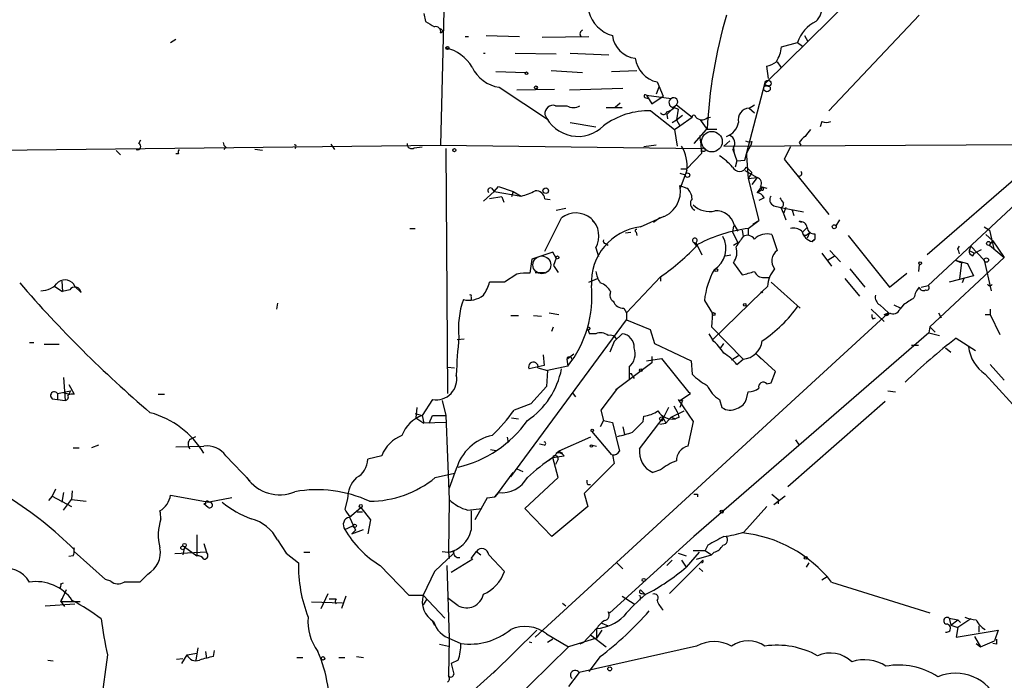
# Model space of a CAD drawing. Extents: x 6 to 18784, y -131989 to 3598.
# Drawn here: x 262 to 357, y 3410 to 3474 of the extents above; entities that cross this region are included whole.
import ezdxf

# ---------------------------------------------------------------- set-up
doc = ezdxf.new("R2010")
doc.units = 0
doc.header["$MEASUREMENT"] = 0
doc.layers.add('MAIN', color=5, linetype='CONTINUOUS')

msp = doc.modelspace()

# ---------------------------------------------------------------- linework, layer by layer
at = {"layer": 'MAIN'}
for p, q in [((345.186, 3478.7224), (334.0947, 3467.8004)), ((303.1067, 3476.267), (302.768, 3461.8737)), ((301.1593, 3474.5737), (301.3287, 3473.8117)), ((340.2753, 3465.1757), (348.996, 3474.4044)), ((302.768, 3473.1344), (303.022, 3472.8804)), ((302.768, 3472.711), (303.022, 3472.8804)), ((305.1387, 3472.3724), (305.4773, 3472.3724)), ((307.1707, 3472.457), (310.388, 3472.3724)), ((312.5893, 3472.2877), (317.0767, 3472.3724)), ((337.9047, 3472.457), (338.2433, 3471.8644)), ((276.6907, 3471.7797), (277.1987, 3472.1184)), ((335.7033, 3471.3564), (337.2273, 3471.7797)), ((337.2273, 3471.7797), (337.7353, 3471.441)), ((306.9167, 3470.7637), (307.086, 3470.7637)), ((309.9647, 3470.7637), (313.944, 3470.679)), ((315.2987, 3470.7637), (319.024, 3470.5944)), ((335.28, 3469.917), (335.6187, 3469.409)), ((335.28, 3469.917), (335.6187, 3469.409)), ((308.102, 3468.9857), (310.9807, 3468.901)), ((313.436, 3469.0704), (316.484, 3468.901)), ((319.278, 3468.9857), (321.7333, 3469.0704)), ((334.4333, 3468.3084), (334.264, 3469.4937)), ((323.6807, 3467.9697), (324.2733, 3466.615)), ((332.1473, 3460.4344), (334.0947, 3467.8004)), ((308.4407, 3467.4617), (313.182, 3464.329)), ((310.134, 3467.2077), (313.7747, 3467.2924)), ((315.214, 3467.2077), (320.3787, 3467.377)), ((322.6647, 3466.6997), (325.0353, 3466.361)), ((322.6647, 3466.6997), (323.1727, 3465.853)), ((323.85, 3467.4617), (323.596, 3466.7844)), ((320.1247, 3465.9377), (319.6167, 3465.5144)), ((322.58, 3466.4457), (322.834, 3466.361)), ((323.1727, 3465.853), (324.2733, 3466.615)), ((325.5433, 3465.7684), (324.612, 3464.837)), ((325.2047, 3465.5144), (325.5433, 3465.7684)), ((325.5433, 3465.7684), (327.0673, 3464.583)), ((332.5707, 3465.4297), (333.0787, 3465.7684)), ((313.8593, 3465.6837), (314.96, 3465.6837)), ((318.77, 3465.5144), (320.294, 3465.5144)), ((323.088, 3465.1757), (325.374, 3463.3977)), ((324.612, 3464.837), (324.6967, 3464.4137)), ((325.374, 3465.5144), (325.7127, 3465.345)), ((325.7127, 3465.345), (325.5433, 3464.329)), ((325.5433, 3464.329), (326.136, 3464.7524)), ((332.5707, 3465.4297), (333.0787, 3465.0064)), ((315.2987, 3464.075), (317.754, 3463.6517)), ((325.12, 3464.075), (325.5433, 3464.329)), ((325.5433, 3464.329), (325.882, 3463.7364)), ((325.882, 3463.7364), (327.0673, 3464.583)), ((327.8293, 3464.329), (328.5067, 3463.3977)), ((328.5067, 3464.4984), (328.8453, 3464.583)), ((339.598, 3464.1597), (339.4287, 3463.6517)), ((325.374, 3463.3977), (325.882, 3463.7364)), ((325.374, 3463.3977), (325.628, 3461.789)), ((328.422, 3463.3977), (327.2367, 3462.043)), ((329.438, 3463.3977), (328.422, 3463.3977)), ((273.6427, 3462.043), (273.812, 3462.3817)), ((292.1847, 3461.9584), (292.5233, 3461.4504)), ((330.708, 3462.297), (330.1153, 3461.789)), ((330.1153, 3461.789), (361.442, 3461.9584)), ((332.8247, 3462.2124), (332.74, 3461.8737)), ((337.3967, 3462.1277), (337.566, 3461.8737)), ((249.682, 3461.281), (302.768, 3461.8737)), ((271.4413, 3461.3657), (271.8647, 3460.9424)), ((277.4527, 3461.027), (277.1987, 3461.027)), ((282.0247, 3461.7044), (281.8553, 3461.4504)), ((285.5807, 3461.3657), (284.8187, 3461.4504)), ((288.798, 3461.7044), (288.7133, 3461.535)), ((300.228, 3461.6197), (300.99, 3461.7044)), ((302.768, 3461.8737), (327.9987, 3461.535)), ((303.276, 3461.535), (303.4453, 3437.913)), ((323.596, 3461.8737), (322.4107, 3461.7044)), ((327.9987, 3461.1117), (326.5593, 3459.5877)), ((330.962, 3461.535), (331.3853, 3460.3497)), ((331.0467, 3461.6197), (331.1313, 3461.027)), ((332.74, 3461.8737), (332.3167, 3461.1117)), ((332.3167, 3461.1117), (332.3167, 3460.8577)), ((336.55, 3461.7044), (335.9573, 3460.519)), ((331.3853, 3460.3497), (331.216, 3459.757)), ((331.3853, 3460.3497), (332.1473, 3460.4344)), ((332.3167, 3460.8577), (332.486, 3458.6564)), ((335.9573, 3460.519), (340.2753, 3455.185)), ((325.882, 3459.1644), (326.39, 3458.995)), ((325.9667, 3459.5877), (326.5593, 3459.5877)), ((326.5593, 3459.4184), (326.39, 3458.995)), ((332.1473, 3459.4184), (333.3327, 3458.741)), ((332.3167, 3459.757), (332.8247, 3459.249)), ((332.8247, 3459.249), (332.486, 3458.6564)), ((359.0713, 3459.3337), (349.758, 3451.2904)), ((326.39, 3458.995), (325.882, 3457.6404)), ((332.486, 3458.6564), (333.3327, 3458.741)), ((332.486, 3458.6564), (333.502, 3454.5924)), ((333.3327, 3458.741), (332.8247, 3458.0637)), ((307.9327, 3457.3864), (306.9167, 3456.455)), ((307.6787, 3457.725), (307.9327, 3457.3864)), ((307.9327, 3457.3864), (308.356, 3457.8944)), ((307.9327, 3457.3864), (310.5573, 3456.963)), ((308.356, 3457.8944), (309.7953, 3457.3864)), ((309.7953, 3457.3864), (309.626, 3456.8784)), ((309.7953, 3457.3864), (309.626, 3456.8784)), ((309.7953, 3457.3864), (310.5573, 3456.963)), ((325.882, 3457.979), (326.5593, 3457.725)), ((333.756, 3457.8944), (333.3327, 3457.3017)), ((333.3327, 3457.3017), (333.756, 3457.5557)), ((333.6713, 3457.8944), (334.264, 3457.725)), ((333.756, 3457.8944), (333.756, 3457.725)), ((333.756, 3457.5557), (333.756, 3457.8944)), ((308.6947, 3456.8784), (307.5093, 3456.709)), ((308.6947, 3456.8784), (308.864, 3456.3704)), ((312.8433, 3456.709), (313.3513, 3456.6244)), ((334.01, 3456.7937), (333.502, 3456.5397)), ((349.8427, 3448.327), (358.3093, 3456.201)), ((313.944, 3455.6084), (314.8753, 3455.7777)), ((334.9413, 3456.0317), (335.6187, 3455.8624)), ((335.6187, 3455.8624), (337.82, 3455.439)), ((335.6187, 3455.8624), (335.8727, 3455.2697)), ((336.1267, 3455.8624), (335.8727, 3455.2697)), ((335.8727, 3455.2697), (336.1267, 3454.677)), ((336.7193, 3455.6084), (336.8887, 3455.1004)), ((312.8433, 3451.629), (314.452, 3454.8464)), ((317.4153, 3454.5924), (317.6693, 3454.3384)), ((322.072, 3453.9997), (324.358, 3455.0157)), ((323.9347, 3454.8464), (323.342, 3454.423)), ((332.486, 3453.8304), (333.502, 3454.5924)), ((332.9093, 3454.2537), (333.502, 3454.5924)), ((337.6507, 3454.423), (337.3967, 3454.5077)), ((341.2913, 3454.677), (340.9527, 3454.0844)), ((299.8047, 3453.8304), (300.3127, 3453.8304)), ((320.6327, 3453.407), (321.1407, 3453.4917)), ((321.6487, 3453.4917), (321.7333, 3453.153)), ((331.0467, 3454.0844), (330.962, 3453.4917)), ((330.962, 3453.4917), (331.47, 3452.4757)), ((331.1313, 3454.169), (331.47, 3453.5764)), ((331.8933, 3453.661), (331.978, 3453.0684)), ((332.486, 3453.8304), (332.486, 3453.2377)), ((338.1587, 3453.915), (337.7353, 3453.4917)), ((338.1587, 3453.2377), (338.4127, 3453.407)), ((338.4127, 3453.407), (338.1587, 3452.899)), ((355.2613, 3453.9997), (355.7693, 3453.661)), ((355.7693, 3453.661), (356.1927, 3451.883)), ((318.6853, 3452.391), (318.9393, 3452.2217)), ((327.2367, 3452.4757), (327.4907, 3452.137)), ((327.406, 3452.4757), (327.9987, 3451.2904)), ((331.0467, 3452.2217), (331.47, 3452.4757)), ((334.772, 3453.2377), (335.28, 3451.7137)), ((338.6667, 3452.5604), (338.9207, 3452.8144)), ((338.836, 3452.7297), (338.6667, 3452.5604)), ((338.9207, 3453.3224), (338.9207, 3452.8144)), ((342.138, 3453.153), (346.1173, 3448.1577)), ((355.4307, 3453.2377), (356.108, 3452.645)), ((355.7693, 3452.2217), (356.108, 3452.645)), ((356.108, 3452.645), (357.2087, 3451.0364)), ((313.6053, 3451.5444), (311.5733, 3450.867)), ((313.944, 3450.9517), (313.6053, 3451.5444)), ((317.754, 3451.9677), (318.008, 3451.121)), ((339.598, 3451.4597), (340.5293, 3450.1897)), ((340.36, 3451.7137), (341.376, 3450.613)), ((352.7213, 3451.883), (352.8907, 3452.137)), ((353.9913, 3452.137), (353.822, 3451.7137)), ((353.822, 3451.7137), (354.33, 3451.4597)), ((353.9913, 3452.137), (355.2613, 3450.7824)), ((354.1607, 3451.2057), (354.33, 3451.4597)), ((354.33, 3451.4597), (355.0073, 3451.7984)), ((355.7693, 3452.2217), (357.2087, 3451.0364)), ((311.5733, 3450.867), (311.404, 3449.5124)), ((313.944, 3450.9517), (313.69, 3450.2744)), ((313.944, 3450.9517), (313.69, 3450.2744)), ((330.2847, 3451.2057), (330.7927, 3451.2904)), ((331.0467, 3450.5284), (331.8933, 3449.343)), ((340.868, 3451.2057), (340.1907, 3450.7824)), ((357.2087, 3451.0364), (350.012, 3444.3477)), ((352.4673, 3450.7824), (353.06, 3450.5284)), ((352.4673, 3450.7824), (353.6527, 3450.4437)), ((353.06, 3450.5284), (352.8907, 3449.0044)), ((355.2613, 3450.7824), (355.9387, 3447.819)), ((311.912, 3449.597), (312.8433, 3449.597)), ((313.69, 3450.2744), (314.1133, 3449.597)), ((342.3073, 3449.9357), (343.7467, 3448.1577)), ((348.996, 3450.359), (348.9113, 3449.6817)), ((353.6527, 3450.4437), (354.2453, 3449.2584)), ((266.192, 3448.7504), (266.2767, 3447.7344)), ((308.9487, 3448.6657), (307.5093, 3448.6657)), ((310.134, 3449.4277), (308.9487, 3448.6657)), ((317.0767, 3448.6657), (317.9233, 3449.0044)), ((320.7173, 3445.7024), (324.0193, 3449.1737)), ((324.0193, 3449.1737), (324.0193, 3448.7504)), ((334.01, 3449.089), (334.518, 3449.089)), ((334.6873, 3448.6657), (337.4813, 3446.1257)), ((341.7993, 3449.0044), (343.2387, 3447.311)), ((346.1173, 3448.1577), (347.8107, 3449.5124)), ((354.2453, 3449.2584), (351.8747, 3448.6657)), ((353.314, 3449.0044), (353.1447, 3448.581)), ((265.5147, 3448.2424), (266.2767, 3447.7344)), ((266.954, 3447.9037), (266.2767, 3447.7344)), ((267.462, 3448.2424), (268.0547, 3447.6497)), ((319.1933, 3447.7344), (319.1087, 3447.3957)), ((333.8407, 3447.7344), (329.0147, 3443.0777)), ((334.3487, 3448.2424), (333.8407, 3447.7344)), ((349.1653, 3448.1577), (349.8427, 3448.327)), ((305.7313, 3447.2264), (305.7313, 3446.9724)), ((328.2527, 3446.8877), (329.0147, 3445.6177)), ((287.02, 3446.6337), (286.9353, 3446.041)), ((320.4633, 3446.1257), (320.7173, 3445.7024)), ((344.3393, 3446.041), (345.6093, 3444.8557)), ((345.186, 3446.4644), (346.0327, 3445.7024)), ((346.5407, 3446.4644), (347.218, 3446.1257)), ((347.472, 3446.4644), (347.1333, 3446.041)), ((355.854, 3446.041), (355.854, 3445.533)), ((309.5413, 3445.4484), (310.3033, 3445.4484)), ((309.5413, 3429.8697), (320.7173, 3445.025)), ((311.7427, 3445.4484), (312.5047, 3445.3637)), ((346.0327, 3445.7024), (311.912, 3414.3757)), ((313.2667, 3445.7024), (314.198, 3445.533)), ((320.7173, 3445.7024), (320.7173, 3445.025)), ((320.7173, 3445.025), (323.0033, 3444.0937)), ((329.0147, 3445.6177), (328.93, 3444.3477)), ((344.5087, 3445.1097), (344.7627, 3445.1944)), ((345.6093, 3445.533), (346.0327, 3445.7024)), ((350.8587, 3445.7024), (351.1127, 3445.1944)), ((355.346, 3445.533), (355.854, 3445.533)), ((355.854, 3445.533), (356.7853, 3443.5857)), ((313.5207, 3443.9244), (313.69, 3444.3477)), ((316.992, 3444.0937), (317.1613, 3443.6704)), ((323.0033, 3444.0937), (323.4267, 3442.739)), ((328.93, 3444.3477), (331.978, 3441.215)), ((350.012, 3444.3477), (349.9273, 3443.755)), ((350.012, 3444.3477), (350.52, 3443.8397)), ((305.054, 3443.1624), (304.3767, 3443.0777)), ((317.754, 3443.6704), (317.1613, 3443.6704)), ((319.532, 3442.9084), (319.1087, 3441.8924)), ((320.294, 3443.6704), (319.532, 3442.9084)), ((349.9273, 3443.755), (327.2367, 3424.1124)), ((328.676, 3443.6704), (329.0147, 3443.0777)), ((349.9273, 3443.755), (350.9433, 3443.501)), ((352.552, 3443.247), (354.4147, 3442.0617)), ((263.0593, 3442.8237), (263.4827, 3442.8237)), ((264.4987, 3442.6544), (265.938, 3442.6544)), ((323.4267, 3442.739), (326.9827, 3441.0457)), ((329.7767, 3442.231), (330.1153, 3442.739)), ((348.234, 3442.5697), (348.9113, 3442.5697)), ((351.536, 3442.3157), (352.044, 3441.8924)), ((312.674, 3441.6384), (312.7587, 3440.6224)), ((314.96, 3441.215), (315.6373, 3441.723)), ((314.96, 3441.215), (315.0447, 3440.5377)), ((322.6647, 3441.0457), (324.104, 3441.2997)), ((323.1727, 3441.469), (323.1727, 3440.8764)), ((324.104, 3441.2997), (326.7287, 3437.9977)), ((326.9827, 3441.0457), (327.0673, 3439.7757)), ((331.5547, 3441.5537), (330.8773, 3441.1304)), ((331.3853, 3440.707), (331.978, 3441.215)), ((333.248, 3441.723), (333.756, 3441.215)), ((335.1107, 3440.0297), (333.248, 3441.723)), ((303.4453, 3440.453), (304.1227, 3440.3684)), ((312.7587, 3440.6224), (311.3193, 3440.2837)), ((312.166, 3440.3684), (313.0973, 3440.1144)), ((313.0973, 3440.1144), (313.0127, 3438.5904)), ((315.0447, 3440.5377), (313.0973, 3440.1144)), ((323.1727, 3440.8764), (319.7013, 3438.2517)), ((320.9713, 3440.453), (320.9713, 3439.7757)), ((334.6873, 3438.929), (335.1107, 3440.0297)), ((355.854, 3440.707), (357.2087, 3439.183)), ((266.3613, 3439.437), (266.5307, 3437.2357)), ((320.9713, 3439.7757), (320.9713, 3439.2677)), ((321.31, 3439.6064), (321.4793, 3439.3524)), ((355.346, 3439.7757), (359.0713, 3435.7117)), ((265.7687, 3437.913), (267.0387, 3438.167)), ((266.8693, 3438.7597), (267.3773, 3437.8284)), ((267.0387, 3438.167), (266.8693, 3437.8284)), ((313.0127, 3438.5904), (311.4887, 3436.897)), ((319.8707, 3438.421), (318.262, 3436.3044)), ((319.8707, 3438.421), (319.7013, 3438.2517)), ((334.264, 3438.8444), (334.6873, 3438.929)), ((345.948, 3438.167), (346.71, 3438.0824)), ((265.2607, 3437.405), (265.7687, 3437.3204)), ((265.7687, 3437.913), (265.7687, 3437.3204)), ((265.7687, 3437.913), (265.7687, 3437.3204)), ((265.7687, 3437.3204), (266.5307, 3437.2357)), ((266.3613, 3437.9977), (266.8693, 3437.8284)), ((275.5053, 3437.8284), (276.098, 3437.8284)), ((302.006, 3437.3204), (300.99, 3435.7964)), ((302.9373, 3437.2357), (303.276, 3435.7964)), ((315.468, 3437.9977), (315.8067, 3437.5744)), ((325.7127, 3437.3204), (327.152, 3435.2037)), ((325.882, 3437.2357), (326.898, 3437.913)), ((326.136, 3437.2357), (325.882, 3437.2357)), ((326.136, 3437.2357), (325.882, 3436.5584)), ((326.898, 3437.913), (326.7287, 3437.9977)), ((329.692, 3437.3204), (329.946, 3436.5584)), ((332.3167, 3437.405), (332.486, 3438.0824)), ((300.482, 3436.5584), (300.3973, 3435.5424)), ((311.4887, 3436.897), (309.88, 3436.3044)), ((318.262, 3436.3044), (318.516, 3435.2884)), ((325.0353, 3435.627), (326.3053, 3436.2197)), ((325.2893, 3436.7277), (325.628, 3436.135)), ((336.296, 3428.9384), (345.694, 3437.151)), ((300.3127, 3435.9657), (300.99, 3435.7964)), ((300.3973, 3435.5424), (301.1593, 3435.0344)), ((300.99, 3435.7964), (301.1593, 3435.0344)), ((301.6673, 3435.0344), (302.006, 3435.7964)), ((302.006, 3435.7964), (303.276, 3435.7964)), ((303.276, 3435.7964), (303.6147, 3427.6684)), ((309.626, 3435.5424), (310.3033, 3435.4577)), ((318.516, 3435.2884), (318.1773, 3434.6957)), ((318.516, 3435.2884), (319.3627, 3435.119)), ((321.9873, 3432.579), (324.2733, 3435.5424)), ((322.326, 3435.2037), (322.4107, 3435.7117)), ((324.2733, 3435.5424), (324.5273, 3435.0344)), ((325.0353, 3435.627), (324.5273, 3435.0344)), ((325.0353, 3435.627), (325.4587, 3435.4577)), ((325.7973, 3435.627), (325.4587, 3435.4577)), ((303.276, 3435.119), (301.1593, 3435.0344)), ((319.3627, 3435.119), (320.04, 3432.325)), ((320.3787, 3434.6957), (320.548, 3433.9337)), ((323.9347, 3434.9497), (324.5273, 3435.0344)), ((327.152, 3435.2037), (326.644, 3432.833)), ((278.638, 3433.5104), (279.146, 3433.7644)), ((309.2027, 3433.6797), (309.2873, 3433.1717)), ((317.246, 3433.6797), (314.198, 3432.325)), ((317.3307, 3434.2724), (319.278, 3431.9864)), ((337.058, 3433.4257), (337.3967, 3432.9177)), ((267.2927, 3432.6637), (267.8853, 3432.6637)), ((269.748, 3432.9177), (269.0707, 3432.6637)), ((277.1987, 3432.7484), (279.908, 3432.833)), ((307.594, 3432.4944), (308.102, 3432.4097)), ((312.7587, 3432.9177), (312.3353, 3433.0024)), ((317.4153, 3432.9177), (317.8387, 3432.833)), ((282.0247, 3431.9017), (284.3953, 3429.4464)), ((297.0953, 3431.9017), (295.7407, 3431.563)), ((313.6053, 3431.7324), (313.182, 3431.3937)), ((314.198, 3432.325), (313.6053, 3431.7324)), ((313.6053, 3431.7324), (314.706, 3431.9017)), ((314.1133, 3429.785), (313.6053, 3431.7324)), ((314.1133, 3431.563), (313.8593, 3431.055)), ((313.944, 3432.1557), (314.198, 3432.325)), ((314.198, 3432.325), (314.5367, 3432.1557)), ((319.3627, 3431.9864), (319.532, 3431.1397)), ((304.292, 3430.6317), (303.6147, 3428.769)), ((310.134, 3430.6317), (310.7267, 3430.3777)), ((319.532, 3431.1397), (316.6533, 3428.261)), ((324.0193, 3430.547), (323.2573, 3430.293)), ((302.26, 3429.785), (304.1227, 3430.2084)), ((308.356, 3428.3457), (309.7953, 3430.293)), ((310.896, 3426.8217), (314.1133, 3429.785)), ((265.5993, 3428.6844), (265.2607, 3428.007)), ((316.992, 3429.1077), (317.246, 3429.1077)), ((265.2607, 3428.007), (264.922, 3427.5837)), ((265.2607, 3428.007), (267.1233, 3426.991)), ((266.3613, 3428.3457), (266.192, 3427.4144)), ((266.3613, 3426.6524), (267.1233, 3427.6684)), ((267.208, 3428.515), (267.1233, 3427.6684)), ((267.1233, 3427.6684), (268.5627, 3427.499)), ((276.6907, 3428.0917), (280.416, 3427.4144)), ((282.6173, 3427.8377), (280.416, 3427.4144)), ((293.7933, 3427.753), (293.5393, 3426.737)), ((303.6147, 3427.6684), (303.53, 3422.5884)), ((307.2553, 3427.8377), (306.07, 3425.721)), ((307.2553, 3427.8377), (308.0173, 3427.9224)), ((308.356, 3428.3457), (308.0173, 3427.9224)), ((308.0173, 3427.9224), (308.356, 3428.3457)), ((316.6533, 3428.261), (316.992, 3426.991)), ((327.5753, 3428.1764), (327.5753, 3427.9224)), ((334.772, 3428.1764), (335.3647, 3427.6684)), ((336.042, 3428.007), (334.9413, 3427.1604)), ((335.3647, 3427.6684), (335.3647, 3427.245)), ((280.0773, 3427.245), (279.908, 3427.245)), ((280.3313, 3426.9064), (279.908, 3427.245)), ((293.9627, 3425.975), (295.0633, 3426.9064)), ((295.0633, 3426.9064), (295.9947, 3425.721)), ((305.3927, 3426.6524), (306.7473, 3426.8217)), ((313.5207, 3424.1124), (310.896, 3426.8217)), ((316.992, 3426.991), (313.5207, 3424.1124)), ((334.264, 3426.991), (332.0627, 3424.5357)), ((293.9627, 3425.975), (294.5553, 3424.705)), ((294.7247, 3426.483), (295.2327, 3426.483)), ((293.5393, 3424.7897), (294.3013, 3425.1284)), ((295.9947, 3425.721), (295.7407, 3424.3664)), ((279.2307, 3424.2817), (279.2307, 3422.2497)), ((294.2167, 3424.3664), (295.3173, 3424.7897)), ((294.5553, 3424.705), (294.2167, 3424.3664)), ((327.2367, 3424.1124), (319.1087, 3416.7464)), ((267.3773, 3422.673), (267.3773, 3423.0117)), ((278.0453, 3423.0964), (277.876, 3422.3344)), ((278.0453, 3423.0964), (279.2307, 3422.2497)), ((279.908, 3423.435), (280.162, 3422.5884)), ((287.02, 3423.7737), (287.8667, 3422.5037)), ((328.5913, 3423.2657), (328.3373, 3422.7577)), ((267.2927, 3422.2497), (266.8693, 3422.165)), ((270.4253, 3419.9637), (267.3773, 3422.673)), ((280.162, 3422.5884), (277.114, 3422.419)), ((287.8667, 3422.5037), (289.052, 3421.5724)), ((289.56, 3422.5884), (290.1527, 3422.5884)), ((302.1753, 3420.7257), (304.038, 3422.5037)), ((303.53, 3422.5884), (303.6147, 3421.9957)), ((305.7313, 3421.9957), (306.2393, 3422.673)), ((306.2393, 3422.673), (306.6627, 3422.3344)), ((307.4247, 3422.3344), (308.9487, 3420.7257)), ((325.7127, 3422.5037), (326.4747, 3422.2497)), ((327.7447, 3422.5884), (326.4747, 3421.149)), ((327.152, 3422.7577), (328.3373, 3422.7577)), ((327.4907, 3421.911), (328.93, 3422.3344)), ((328.3373, 3422.7577), (328.93, 3422.3344)), ((329.184, 3422.5884), (328.93, 3422.3344)), ((296.926, 3421.3184), (299.72, 3418.4397)), ((303.3607, 3421.3184), (303.6147, 3414.291)), ((305.9007, 3421.911), (303.784, 3420.641)), ((319.786, 3421.5724), (320.3787, 3420.9797)), ((325.12, 3421.8264), (324.612, 3421.3184)), ((328.0833, 3421.8264), (324.866, 3418.609)), ((326.0513, 3421.8264), (326.4747, 3421.149)), ((327.7447, 3421.0644), (328.0833, 3420.7257)), ((338.328, 3421.5724), (338.074, 3421.149)), ((274.4893, 3420.4717), (273.7273, 3419.7097)), ((302.1753, 3420.7257), (301.0747, 3418.4397)), ((340.106, 3420.2177), (339.598, 3419.879)), ((266.1073, 3419.5404), (266.3613, 3419.625)), ((270.9333, 3419.7944), (270.4253, 3419.9637)), ((340.5293, 3419.7097), (350.012, 3416.7464)), ((266.6153, 3418.9477), (266.1073, 3417.847)), ((291.2533, 3417.1697), (291.9307, 3418.609)), ((293.624, 3418.355), (293.2007, 3417.1697)), ((299.72, 3418.4397), (301.0747, 3418.4397)), ((301.0747, 3418.4397), (303.1913, 3416.2384)), ((304.4613, 3417.4237), (303.4453, 3418.1857)), ((320.294, 3418.355), (321.4793, 3417.593)), ((322.072, 3418.1857), (321.9873, 3417.9317)), ((322.072, 3418.9477), (322.4953, 3418.5244)), ((322.2413, 3418.609), (322.4953, 3418.5244)), ((264.5833, 3417.4237), (267.462, 3417.593)), ((266.1073, 3417.847), (266.192, 3418.101)), ((266.192, 3418.101), (266.1073, 3417.847)), ((266.1073, 3417.847), (267.97, 3417.847)), ((266.1073, 3417.847), (266.446, 3417.339)), ((293.2853, 3417.6777), (290.322, 3417.7624)), ((292.0153, 3418.101), (292.6927, 3418.101)), ((301.4133, 3418.0164), (301.0747, 3417.5084)), ((314.5367, 3417.6777), (314.8753, 3417.4237)), ((318.9393, 3416.831), (319.1087, 3416.7464)), ((302.006, 3415.8997), (302.1753, 3415.561)), ((318.3467, 3415.7304), (318.9393, 3415.4764)), ((351.8747, 3416.2384), (352.7213, 3416.069)), ((351.8747, 3416.2384), (352.044, 3415.561)), ((352.044, 3415.561), (352.7213, 3416.069)), ((352.044, 3415.561), (352.7213, 3415.307)), ((352.7213, 3415.307), (352.552, 3414.3757)), ((353.9913, 3416.1537), (352.7213, 3415.307)), ((352.7213, 3416.069), (352.9753, 3415.815)), ((354.7533, 3415.4764), (354.7533, 3414.8837)), ((312.0813, 3415.053), (307.848, 3410.9044)), ((313.0127, 3414.7144), (315.1293, 3413.4444)), ((317.8387, 3415.2224), (316.5687, 3413.8677)), ((317.246, 3414.6297), (318.77, 3413.4444)), ((317.8387, 3415.2224), (317.8387, 3414.291)), ((318.3467, 3415.053), (317.8387, 3414.291)), ((352.552, 3414.3757), (356.616, 3415.053)), ((354.33, 3414.4604), (354.9227, 3413.4444)), ((356.616, 3415.053), (356.2773, 3414.037)), ((302.6833, 3413.6984), (303.53, 3413.529)), ((303.6147, 3414.291), (303.53, 3410.6504)), ((303.784, 3414.2064), (304.7153, 3413.783)), ((315.1293, 3413.4444), (308.102, 3406.5864)), ((311.3193, 3413.9524), (311.5733, 3413.8677)), ((313.6053, 3414.2064), (313.0973, 3413.8677)), ((317.8387, 3414.291), (315.1293, 3413.4444)), ((327.4907, 3413.529), (316.1453, 3410.989)), ((316.5687, 3413.8677), (316.23, 3413.6984)), ((354.4993, 3413.783), (354.9227, 3413.4444)), ((354.9227, 3413.4444), (356.2773, 3414.037)), ((356.4467, 3413.6984), (356.108, 3413.783)), ((270.5947, 3412.6824), (270.002, 3408.195)), ((277.7913, 3411.8357), (278.2993, 3412.6824)), ((278.2993, 3412.6824), (279.2307, 3412.8517)), ((279.3153, 3413.3597), (279.146, 3412.1744)), ((280.0773, 3413.021), (280.162, 3412.3437)), ((280.8393, 3412.513), (280.924, 3413.1057)), ((294.64, 3412.513), (295.3173, 3412.4284)), ((318.1773, 3412.513), (317.0767, 3411.0737)), ((264.8373, 3412.1744), (265.3453, 3412.0897)), ((277.2833, 3412.259), (277.876, 3412.3437)), ((288.8827, 3412.4284), (289.4753, 3412.4284)), ((292.9467, 3412.4284), (293.5393, 3412.4284)), ((304.4613, 3412.1744), (303.784, 3411.8357)), ((303.784, 3411.8357), (304.038, 3410.8197)), ((308.2713, 3411.3277), (286.0887, 3391.5157)), ((316.1453, 3410.989), (315.1293, 3409.6344))]:
    msp.add_line(p, q, dxfattribs=at)
for centre, radius in [((303.4241, 3471.2506), 0.1496), ((311.0653, 3468.8164), 0.1197), ((334.2922, 3467.3489), 0.3155), ((334.391, 3467.8428), 0.2993), ((311.9754, 3467.4406), 0.1496), ((304.1015, 3461.3869), 0.1496), ((328.1538, 3461.4363), 0.1839), ((326.6077, 3458.983), 0.218), ((312.928, 3457.4711), 0.2677), ((340.7833, 3453.9997), 0.1893), ((355.6846, 3452.3911), 0.1893), ((314.0568, 3451.0364), 0.1411), ((349.0806, 3450.472), 0.1411), ((355.473, 3450.7824), 0.2116), ((329.3956, 3449.8088), 0.1338), ((333.7983, 3447.6921), 0.0598), ((332.1473, 3446.4644), 0.1197), ((329.1416, 3445.5754), 0.1338), ((317.0766, 3444.1784), 0.1197), ((322.1143, 3440.1568), 0.1338), ((324.104, 3435.4577), 0.1893), ((317.4153, 3434.3571), 0.1197), ((317.3306, 3432.8331), 0.1197), ((295.0633, 3427.0475), 0.1411), ((329.9248, 3426.5042), 0.1496), ((294.4706, 3425.1284), 0.1693), ((277.876, 3423.0117), 0.1893), ((278.0453, 3423.2657), 0.1693), ((338.0316, 3422.0381), 0.1338), ((322.3894, 3419.9002), 0.1496), ((291.4226, 3412.3438), 0.1693), ((319.1086, 3411.3277), 0.1893)]:
    msp.add_circle(centre, radius, dxfattribs=at)
at = {"layer": 'MAIN', "color": 5}
for centre, radius in [((328.9723, 3462.2124), 0.9952), ((312.5469, 3450.3167), 0.8616)]:
    msp.add_circle(centre, radius, dxfattribs=at)
at = {"layer": 'MAIN'}
for centre, radius, start, end in [((337.7881, 3475.1737), 1.8266, 311.786706, 7.761917), ((320.2758, 3475.6561), 3.3269, 195.930019, 254.069981), ((377.2795, 3460.8051), 48.8417, 163.833089, 176.957211), ((428.7519, 3685.2074), 246.8295, 238.919646, 239.148829), ((302.3023, 3472.838), 0.4827, 344.745922, 105.254078), ((340.6509, 3470.5779), 3.6284, 116.970406, 160.657192), ((316.6015, 3472.611), 0.3731, 108.362084, 219.758379), ((321.8603, 3472.7533), 2.5151, 186.7656, 263.2344), ((302.2318, 3467.1846), 4.2184, 31.824263, 75.668264), ((331.9224, 3471.8814), 3.8172, 329.027749, 352.094696), ((324.2958, 3470.6622), 2.7619, 188.463679, 257.131643), ((333.7779, 3471.7993), 2.3563, 281.905565, 306.980293), ((308.9212, 3470.8518), 3.424, 204.921464, 261.932847), ((322.5588, 3466.5939), 0.1497, 44.972935, 278.140927), ((313.6226, 3464.9348), 0.7854, 72.460153, 187.153066), ((325.2872, 3465.9712), 0.4641, 122.87171, 259.762498), ((325.2893, 3466.0647), 0.3842, 310.609382, 130.598059), ((316.0532, 3466.2122), 3.4921, 203.191481, 314.849179), ((315.595, 3466.7419), 1.2341, 239.033059, 300.966941), ((322.8063, 3458.0892), 7.0921, 87.723597, 127.224723), ((324.3026, 3465.1399), 0.3132, 205.23131, 351.018815), ((324.2068, 3466.7176), 1.6763, 283.988163, 314.129898), ((327.2367, 3464.6042), 0.1707, 352.862488, 187.133342), ((332.5706, 3464.3714), 1.0583, 89.994586, 196.265186), ((328.0025, 3465.141), 0.8168, 223.090021, 308.118616), ((329.7769, 3464.4348), 1.8139, 289.062264, 348.558735), ((340.0214, 3465.1754), 1.1004, 247.370923, 292.624271), ((507.5762, 3336.0532), 211.6703, 143.014179, 143.243351), ((273.4919, 3461.7569), 0.3234, 251.391377, 62.206804), ((282.3209, 3462.17), 0.5518, 184.396316, 237.536771), ((288.7133, 3461.789), 0.1197, 315.033843, 134.966157), ((299.9755, 3461.9692), 0.4312, 170.144439, 305.84663), ((285.7524, 3457.7404), 42.3806, 4.562596, 6.863407), ((330.4033, 3462.0769), 0.7893, 324.602401, 67.291349), ((332.6552, 3463.1436), 0.9465, 243.440363, 280.316217), ((338.7092, 3461.408), 1.4969, 118.746399, 151.262153), ((277.9182, 3461.1541), 0.4826, 142.120851, 195.271781), ((322.4817, 3459.7843), 4.094, 354.872345, 29.318721), ((326.4751, 3455.863), 5.941, 40.953398, 57.215925), ((331.6394, 3460.0788), 0.75, 205.410134, 334.586588), ((337.4006, 3459.1451), 0.2509, 249.318318, 48.749615), ((333.1847, 3458.1908), 0.5698, 328.653381, 74.94421), ((307.5819, 3457.4952), 0.2493, 67.157429, 230.909486), ((309.4297, 3462.0305), 5.1914, 282.544849, 298.564921), ((311.9675, 3456.5887), 0.884, 7.821211, 93.599378), ((323.2816, 3457.4239), 2.659, 284.218639, 12.049909), ((325.6008, 3456.6108), 1.4697, 3.83093, 49.295957), ((333.2542, 3456.4916), 0.8139, 21.787031, 84.465227), ((333.8407, 3457.6403), 0.1198, 224.966157, 135), ((327.597, 3456.2516), 0.6999, 139.189141, 246.798184), ((335.1636, 3456.5926), 0.6034, 142.129181, 248.380224), ((462.7148, 3541.2223), 152.6537, 213.578079, 213.807241), ((335.6045, 3456.1588), 0.2967, 272.742842, 25.321376), ((315.8351, 3453.0998), 2.2279, 329.460525, 128.375047), ((328.7606, 3457.7853), 2.3179, 226.054019, 282.662056), ((329.4032, 3453.7508), 1.778, 13.604028, 94.3384), ((337.4813, 3453.8303), 0.6827, 7.127098, 97.11877), ((322.7783, 3448.5916), 5.454, 97.440738, 182.780776), ((321.691, 3453.6187), 0.1339, 71.578587, 251.578587), ((334.198, 3440.0058), 13.9302, 97.059409, 117.991484), ((336.8463, 3452.6025), 1.2631, 50.444741, 103.566481), ((339.0478, 3453.9575), 1.4481, 195.257895, 254.742105), ((337.9893, 3453.4353), 0.2602, 167.480746, 310.60607), ((338.8359, 3453.9996), 0.6825, 187.120851, 277.137512), ((318.6853, 3452.6027), 0.2116, 143.124688, 270), ((327.3214, 3452.6789), 0.2201, 292.603846, 247.372127), ((327.9195, 3451.9039), 2.4111, 301.631321, 28.88034), ((585.6507, 3283.2278), 305.2797, 146.196642, 146.425815), ((332.3864, 3452.3261), 0.8472, 35.196467, 118.818793), ((334.2978, 3451.5361), 1.7664, 74.427969, 133.642078), ((339.0058, 3452.6446), 0.1899, 116.619015, 153.380985), ((310.5922, 3468.46), 23.5, 304.845592, 316.576291), ((329.7475, 3451.5281), 1.6393, 322.422671, 18.652685), ((336.0048, 3450.703), 1.2437, 125.645319, 218.093575), ((225.806, 3409.279), 133.8753, 18.327124, 18.556307), ((354.2706, 3451.6459), 0.4537, 171.405541, 255.982133), ((320.9012, 3450.2603), 3.1999, 190.417271, 211.654071), ((335.8473, 3446.1289), 7.6324, 150.812401, 174.294337), ((247.8129, 3745.8556), 308.2032, 285.831445, 286.060633), ((333.9615, 3450.0409), 0.9531, 202.140777, 272.91674), ((337.058, 3448.1408), 2.7112, 138.545294, 177.852388), ((349.7683, 3524.1981), 115.753, 220.788018, 229.597954), ((264.1812, 3449.8931), 2.0742, 269.414383, 323.719581), ((266.4892, 3447.8139), 1.063, 23.772584, 126.742691), ((303.2854, 3449.8634), 4.3904, 325.801392, 344.16915), ((311.0653, 3445.0272), 4.498, 85.681504, 101.949474), ((317.6801, 3446.9514), 1.7038, 27.359146, 73.032762), ((267.459, 3447.5801), 0.5998, 6.664072, 147.348573), ((306.6482, 3447.232), 10.7385, 321.435602, 5.852611), ((319.8063, 3447.4012), 0.6977, 151.473431, 239.03061), ((350.6055, 3446.7179), 2.1595, 138.185346, 168.682262), ((349.377, 3448.2283), 0.3875, 190.497939, 303.11188), ((349.7156, 3448.1154), 0.2468, 239.06013, 59.008378), ((355.8268, 3448.5298), 0.2292, 188.377522, 328.993383), ((312.7673, 3444.2208), 8.2692, 160.564116, 186.172316), ((305.5124, 3449.1652), 2.259, 256.089244, 308.436009), ((305.6466, 3447.311), 0.1197, 315.033843, 134.966157), ((320.4527, 3447.2105), 1.0848, 202.06327, 270.559841), ((345.5951, 3447.2122), 0.8524, 167.56816, 241.318192), ((517.2972, 3192.8148), 305.2519, 123.574175, 123.803368), ((326.5077, 3453.9815), 13.2106, 303.716531, 324.870155), ((346.4795, 3446.3092), 0.7067, 239.166948, 337.695718), ((344.8899, 3445.4061), 0.4829, 164.763614, 217.866658), ((345.821, 3445.7446), 0.2993, 224.986465, 351.894264), ((353.8588, 3438.0621), 49.5936, 173.90048, 178.117782), ((318.2196, 3442.6965), 1.0794, 48.18441, 115.55143), ((319.1511, 3442.8026), 0.7298, 29.540376, 106.870693), ((320.1718, 3442.3675), 1.3086, 357.731266, 84.641859), ((325.118, 3438.5888), 5.9443, 32.786712, 49.039582), ((331.8008, 3443.2654), 2.058, 274.939353, 352.39395), ((393.0031, 3391.3581), 65.7932, 127.938958, 133.587378), ((319.8282, 3441.7654), 1.7404, 311.055855, 18.432867), ((357.5686, 3442.9433), 3.8696, 188.065189, 234.943933), ((315.214, 3441.2151), 0.2433, 359.976451, 180.023549), ((326.8984, 3436.813), 5.941, 40.953398, 57.215925), ((306.8067, 3441.7484), 7.7843, 303.914419, 349.154588), ((311.7265, 3440.4879), 0.4555, 344.789014, 206.632551), ((302.349, 3439.2772), 1.9866, 260.057846, 12.022642), ((321.0983, 3439.6064), 0.2116, 0, 126.875312), ((331.9673, 3444.692), 6.9412, 225.09514, 240.095195), ((331.6044, 3440.1897), 3.4482, 206.057509, 236.316384), ((332.592, 3439.458), 1.3797, 265.59365, 311.267966), ((333.9215, 3438.5635), 0.443, 39.356754, 198.762116), ((265.4723, 3437.7014), 0.3642, 35.523047, 234.476953), ((266.4883, 3437.5744), 0.3413, 277.135426, 29.734471), ((267.2081, 3436.8966), 0.947, 79.708141, 116.556934), ((331.0606, 3437.7298), 1.2974, 284.493606, 345.502118), ((292.1881, 3449.4158), 22.0207, 315.015455, 323.457996), ((321.9458, 3439.0114), 3.3323, 278.019707, 303.094435), ((325.1797, 3437.1002), 1.6661, 211.903315, 279.640417), ((578.5471, 3309.0405), 284.0033, 153.320366, 153.549531), ((330.7307, 3437.6206), 1.3206, 233.544873, 299.715821), ((272.4261, 3427.6059), 8.7567, 31.304101, 74.65553), ((302.15, 3432.6892), 3.3167, 110.471934, 159.531907), ((301.9452, 3441.78), 11.2636, 282.907801, 324.80695), ((452.705, 3478.2035), 133.8593, 198.316987, 198.546184), ((67.818, 3688.6956), 359.2109, 314.88542, 315.114603), ((278.9949, 3433.0084), 0.616, 125.411159, 224.197517), ((300.2025, 3430.7417), 3.3167, 110.468093, 159.528066), ((308.7142, 3429.3417), 4.6065, 101.912936, 163.737507), ((317.8406, 3443.3258), 9.7745, 281.987166, 290.789925), ((280.1964, 3430.6174), 2.2343, 35.086347, 97.416372), ((312.7586, 3433.0871), 0.1693, 270.033823, 89.966157), ((324.1464, 3432.2827), 2.1793, 172.185932, 245.922459), ((327.0726, 3431.3647), 1.5296, 106.272641, 178.913635), ((293.7262, 3431.5804), 2.0146, 296.974609, 359.505127), ((325.1863, 3414.6094), 20.6716, 124.072131, 132.766526), ((313.8593, 3431.6477), 0.2678, 341.558284, 161.558284), ((314.1556, 3431.5206), 0.6695, 34.698943, 108.426829), ((319.4473, 3432.6639), 0.6827, 262.88227, 330.239505), ((327.251, 3426.5251), 5.1594, 109.328723, 128.782772), ((287.2306, 3432.0145), 3.8787, 215.08605, 292.474304), ((296.622, 3427.7667), 2.8288, 134.480094, 180.277494), ((295.793, 3437.7865), 10.2882, 270.651598, 308.945956), ((308.6735, 3431.161), 2.8331, 263.565563, 330.942449), ((290.8342, 3416.5492), 12.069, 65.129832, 100.1212), ((317.3732, 3429.4041), 0.4829, 164.763614, 217.866658), ((242.1969, 3397.6869), 35.5929, 44.971657, 57.897902), ((274.579, 3428.3988), 2.1339, 300.895605, 351.725605), ((306.427, 3430.5262), 4.0095, 225.459763, 255.050817), ((327.406, 3512.8263), 84.6501, 269.885409, 270.114592), ((280.2467, 3427.3296), 0.1894, 26.605648, 206.537987), ((280.4713, 3427.1441), 0.2759, 239.502863, 101.562443), ((287.9894, 3435.1315), 9.9643, 230.757726, 249.378135), ((295.148, 3427.4144), 1.7455, 202.835246, 230.905982), ((280.2496, 3424.2715), 4.7452, 161.136251, 195.396072), ((272.6659, 3425.848), 3.0937, 359.216571, 13.452296), ((283.5487, 3422.038), 3.8811, 26.565711, 76.115928), ((294.1065, 3425.2554), 0.7338, 101.300745, 219.387733), ((294.1965, 3425.8261), 0.2772, 122.566315, 147.508198), ((771.4309, 3425.6363), 465.7005, 179.885408, 180.114579), ((301.8363, 3429.4968), 9.5392, 209.567349, 239.019453), ((303.0237, 3425.318), 2.7761, 280.508088, 347.243303), ((541.0435, 3042.6618), 435.8845, 118.940985, 119.170152), ((329.9634, 3423.7836), 0.5224, 277.403975, 39.009262), ((329.0021, 3433.9249), 9.8754, 276.47237, 288.054428), ((330.6363, 3411.9259), 12.588, 38.195624, 84.269072), ((267.5464, 3422.927), 0.1891, 153.394304, 206.578603), ((273.3357, 3422.5567), 2.3828, 298.955114, 11.00813), ((306.7702, 3422.2874), 0.6562, 4.10739, 144.008578), ((328.8733, 3423.8447), 1.2941, 283.891284, 333.423069), ((266.4461, 3422.6729), 0.9465, 333.440363, 10.316217), ((279.3153, 3421.5724), 0.6826, 29.738635, 97.11981), ((279.9307, 3422.2888), 0.3785, 266.561534, 52.330805), ((303.4877, 3424.41), 1.8221, 252.418249, 287.578753), ((304.5036, 3422.546), 0.4826, 164.742799, 285.268654), ((260.8359, 3418.5039), 2.5293, 28.471976, 109.027378), ((302.4959, 3421.2502), 13.4478, 178.627097, 201.493482), ((314.0766, 3435.3448), 18.8476, 296.818464, 311.132791), ((327.9898, 3421.7165), 0.1443, 273.534251, 49.609747), ((305.3121, 3422.0441), 3.8682, 294.507821, 340.072574), ((263.6776, 3415.4233), 4.3308, 35.394342, 98.208123), ((265.6418, 3419.4133), 0.4826, 322.120851, 15.271781), ((271.624, 3420.5874), 1.0516, 228.944259, 303.42563), ((272.9653, 3038.71), 381.0005, 89.885409, 90.114591), ((303.3137, 3417.8621), 2.3123, 165.534659, 238.06816), ((305.2707, 3418.9071), 1.6899, 241.381422, 346.911102), ((334.6626, 3404.3251), 18.6443, 130.395433, 139.604567), ((321.9873, 3418.2703), 0.1197, 315.033843, 134.966157), ((322.1567, 3418.7784), 0.1893, 116.578587, 296.537987), ((323.4097, 3418.1857), 0.3714, 316.854644, 114.225635), ((256.0282, 3397.2791), 23.4844, 53.485623, 61.572142), ((293.0312, 3417.847), 0.4232, 143.116564, 216.883436), ((325.8406, 3418.6519), 2.2768, 198.440519, 226.498448), ((294.7217, 3415.8772), 4.7593, 174.625297, 216.879047), ((317.492, 3419.4886), 4.2803, 274.646029, 313.962537), ((298.3501, 3438.6199), 32.7824, 307.215292, 318.54223), ((318.5336, 3416.5023), 0.5222, 277.382215, 39.01455), ((351.6819, 3415.9703), 0.3302, 54.278779, 259.322806), ((354.6476, 3419.2232), 3.1577, 246.702057, 267.308125), ((314.3838, 3421.9453), 44.7581, 187.434797, 191.943953), ((304.5207, 3416.6364), 2.5392, 196.865662, 253.134338), ((310.919, 3411.9905), 3.4355, 52.45266, 113.641601), ((319.9124, 3413.9107), 2.4537, 122.315026, 147.684974), ((351.6327, 3415.2587), 0.3872, 255.540335, 91.776044), ((356.3202, 3416.874), 1.9909, 203.849698, 240.704169), ((305.6042, 3419.8897), 6.1711, 261.71811, 309.642234), ((300.8209, 3413.5736), 3.9, 338.975568, 3.077802), ((329.184, 3410.3884), 3.568, 61.66803, 118.33197), ((332.486, 3411.2358), 2.8012, 54.950002, 125.049998), ((335.2549, 3405.5369), 8.0759, 60.963175, 98.259834), ((483.4466, 3413.9524), 127.0002, 179.885409, 180.114592), ((279.1405, 3413.0084), 0.9022, 201.183422, 292.426421), ((282.9961, 3401.0057), 11.7077, 100.615717, 107.452964), ((278.1545, 3407.4865), 13.9088, 355.240327, 23.447894), ((340.3917, 3409.8837), 2.9744, 45.494445, 114.152209), ((343.7067, 3408.5093), 3.7058, 56.004614, 109.384975), ((347.0426, 3405.0079), 6.6942, 56.123348, 100.88307), ((303.2184, 3410.3925), 0.4045, 304.126202, 39.613322), ((303.7538, 3410.8257), 0.2843, 218.071195, 358.790557), ((315.7665, 3410.7386), 0.4541, 33.466093, 228.90191), ((352.5007, 3406.4964), 4.4205, 21.414862, 112.992658)]:
    msp.add_arc(centre, radius, start, end, dxfattribs=at)

doc.saveas('drawing.dxf')
